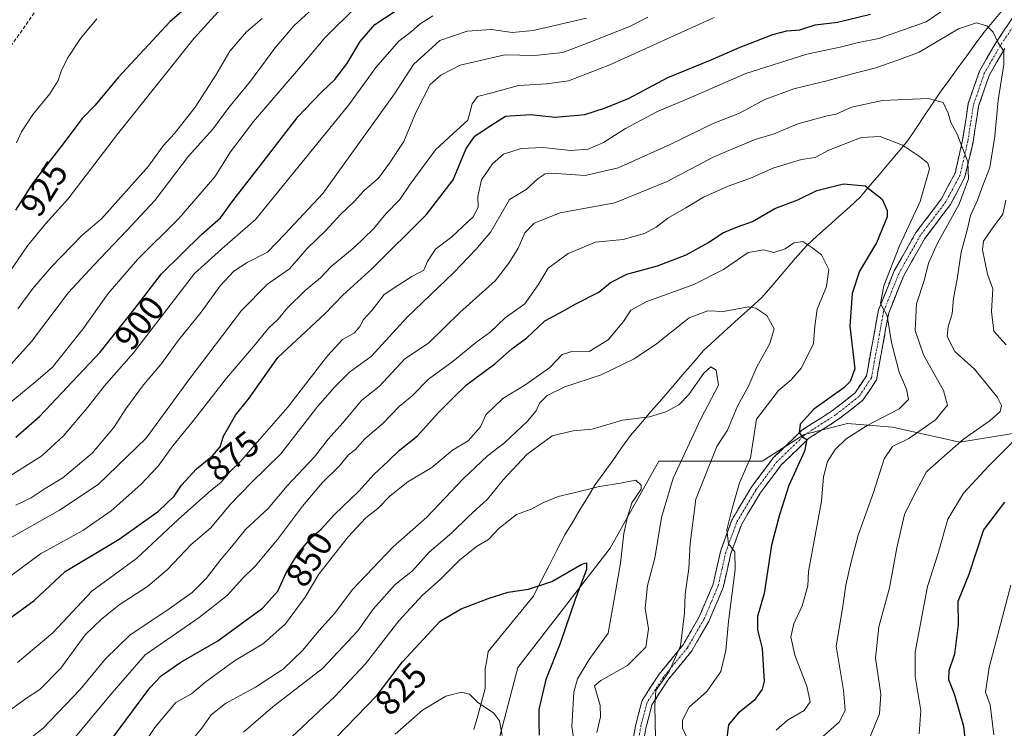
# Model space of a CAD drawing. Units: metres. Extents: x 665217 to 668680, y 4739666 to 4742062.
# Drawn here: x 668213 to 668493, y 4741728 to 4741929 of the extents above; entities that cross this region are included whole.
import ezdxf
from ezdxf.enums import TextEntityAlignment as Align

# ---------------------------------------------------------------- set-up
doc = ezdxf.new("R2010")
doc.units = ezdxf.units.M
doc.header["$MEASUREMENT"] = 0
doc.linetypes.add('TRAZO_Y_PUNTO', pattern=[1, 0.5, -0.25, 0, -0.25])
doc.linetypes.add('TRAZOSX2', pattern=[1.5, 1, -0.5])
for name, color, linetype, lineweight in [('Arbolado forestal CxS', 92, 'Continuous', 0), ('Camino', 19, 'TRAZOSX2', 0), ('Camino Cxs', 19, 'Continuous', 0), ('Camino eje', 19, 'TRAZO_Y_PUNTO', 0), ('Corriente natural lineal', 142, 'Continuous', 13), ('Curva de nivel maestra', 36, 'Continuous', 30), ('Curva de nivel normal', 36, 'Continuous', 0), ('Rótulo de curva de nivel directora', 19, 'Continuous', 0), ('Senda', 19, 'TRAZOSX2', 0)]:
    doc.layers.add(name, color=color, linetype=linetype, lineweight=lineweight)
doc.styles.add('Arial', font='txt', dxfattribs={"height": 0.2})

# ---------------------------------------------------------------- blocks, each defined once
blk = doc.blocks.new('*U153')
at = {"layer": 'Arbolado forestal CxS', "color": 92, "linetype": 'Continuous', "lineweight": 0}
blk.add_polyline3d([(668345.3191, 4741709.7003, 820.6422), (668354.5585, 4741745.1355, 822.6714), (668380.7365, 4741779.0305, 829.6334), (668394.5947, 4741803.6809, 833.9221), (668423.8525, 4741803.6803, 847.9096), (668435.8073, 4741811.2971, 851.0912), (668448.0943, 4741814.3697, 855.2609), (668448.1063, 4741814.3687, 855.2656), (668460.8393, 4741813.3065, 859.5396), (668479.9571, 4741809.0563, 867.2345), (668499.0749, 4741812.2429, 872.6446)], dxfattribs=at)
blk = doc.blocks.new('*U171')
at = {"layer": 'Curva de nivel normal', "color": 36, "linetype": 'Continuous', "lineweight": 0}
for points in [[(668212.73, 4741746.54, 870), (668222.7, 4741754.94, 870), (668233.83, 4741766.78, 870), (668246.42, 4741776.04, 870), (668258.31, 4741787.11, 870), (668266.83, 4741794.85, 870), (668270.43, 4741797.75, 870), (668272.87, 4741800.57, 870), (668276.06, 4741803.67, 870), (668279.37, 4741807.58, 870), (668289.31, 4741818.97, 870), (668300.6, 4741833.56, 870), (668304.89, 4741838.25, 870), (668308.19, 4741839.99, 870), (668309.82, 4741841.92, 870), (668310.79, 4741843.92, 870), (668313.26, 4741846.54, 870), (668316.65, 4741850.98, 870), (668320.55, 4741853.59, 870), (668324.55, 4741856.07, 870), (668327.91, 4741857.9, 870), (668328.99, 4741860.34, 870), (668331.23, 4741863.9, 870), (668335.88, 4741867.4, 870), (668338.88, 4741870.19, 870), (668342.06, 4741873.12, 870), (668343.34, 4741875.89, 870), (668343.27, 4741878.8, 870), (668344.33, 4741883.5, 870), (668347.41, 4741888.09, 870), (668350.55, 4741890.86, 870), (668355.52, 4741892.4, 870), (668361.77, 4741892.76, 870), (668369.52, 4741891.9, 870), (668374.5, 4741892.24, 870), (668378.86, 4741894.11, 870), (668385.14, 4741898.12, 870), (668394.2, 4741902.9, 870), (668403.88, 4741906.96, 870), (668419.22, 4741913.7, 870), (668436.55, 4741919.22, 870), (668446.04, 4741921.23, 870), (668451.19, 4741922.56, 870), (668456.93, 4741923.61, 870), (668470.43, 4741928.38, 870), (668479.8, 4741934.92, 870)], [(668492.96, 4741877.82, 870), (668492.18, 4741873.78, 870), (668488.93, 4741869.47, 870), (668486.67, 4741866.14, 870), (668486.35, 4741863.7, 870), (668487.07, 4741860.51, 870), (668487.77, 4741856.8, 870), (668489.28, 4741852.62, 870), (668488.96, 4741846.21, 870), (668489.59, 4741840.6, 870), (668493.11, 4741836.68, 870)], [(668497.06, 4741811.24, 870), (668488.07, 4741802.33, 870), (668480.96, 4741794.6, 870), (668476.51, 4741787.25, 870), (668473.76, 4741777.58, 870), (668470.75, 4741768.16, 870), (668467.3, 4741749.48, 870), (668467.31, 4741742.64, 870), (668468.89, 4741732.93, 870), (668468.43, 4741726.33, 870)]]:
    blk.add_polyline3d(points, dxfattribs=at)
blk = doc.blocks.new('*U179')
at = {"layer": 'Curva de nivel normal', "color": 36, "linetype": 'Continuous', "lineweight": 0}
blk.add_polyline3d([(668402.34, 4741725.62, 845), (668401.25, 4741727.9, 845), (668401.3, 4741730.24, 845), (668403.18, 4741733.93, 845), (668408.2, 4741738.35, 845), (668412.18, 4741744.02, 845), (668413.61, 4741749.93, 845), (668414.3, 4741758.24, 845), (668416.27, 4741772.93, 845), (668416.18, 4741778, 845), (668414.37, 4741780.27, 845), (668413.86, 4741784.24, 845), (668415.38, 4741790.24, 845), (668417.5, 4741797.58, 845), (668420.53, 4741804.61, 845), (668422.28, 4741815.64, 845), (668428.56, 4741823.8, 845), (668432.22, 4741826.9, 845), (668435.02, 4741830.21, 845), (668438.46, 4741837.12, 845), (668438.81, 4741841.98, 845), (668439.47, 4741846.81, 845), (668442.14, 4741853.31, 845), (668442.77, 4741858.08, 845), (668440.68, 4741862.23, 845), (668438.3, 4741864.16, 845), (668435.4, 4741866.05, 845), (668432.88, 4741865.68, 845), (668430.36, 4741863.92, 845), (668427.24, 4741862.92, 845), (668424.32, 4741863.72, 845), (668419.89, 4741862.96, 845), (668412.88, 4741858.06, 845), (668404.55, 4741853.83, 845), (668391.22, 4741849.02, 845), (668386.65, 4741846.6, 845), (668384.6, 4741843.38, 845), (668380.22, 4741838.16, 845), (668374.8, 4741834.83, 845), (668370.22, 4741834.92, 845), (668367.18, 4741833.97, 845), (668363.65, 4741830.26, 845), (668356.82, 4741825.43, 845), (668350.3, 4741821.51, 845), (668345.51, 4741816.89, 845), (668343.96, 4741813.47, 845), (668340.52, 4741809.45, 845), (668336.02, 4741806.78, 845), (668330.22, 4741801.87, 845), (668323.39, 4741797.83, 845), (668318.41, 4741793.91, 845), (668314.88, 4741790.24, 845), (668311.47, 4741787.58, 845), (668306.45, 4741782.26, 845), (668298.17, 4741771.64, 845), (668294.31, 4741765.08, 845), (668288.71, 4741757.5, 845), (668282.43, 4741751.99, 845), (668274.26, 4741747, 845), (668265.87, 4741740.89, 845), (668262.06, 4741737.64, 845), (668257.61, 4741735.17, 845), (668251.61, 4741728.14, 845), (668243.18, 4741715.26, 845)], dxfattribs=at)
blk = doc.blocks.new('*U180')
at = {"layer": 'Curva de nivel normal', "color": 36, "linetype": 'Continuous', "lineweight": 0}
blk.add_polyline3d([(668376.97, 4741726.66, 835), (668378.08, 4741731.11, 835), (668377.94, 4741734.41, 835), (668376.31, 4741739.96, 835), (668378.1, 4741741.46, 835), (668385.74, 4741745.76, 835), (668390.86, 4741750.95, 835), (668391.61, 4741756.1, 835), (668390.68, 4741762, 835), (668391.36, 4741768.44, 835), (668393.45, 4741776.15, 835), (668395.37, 4741787.73, 835), (668398.66, 4741798.9, 835), (668406.52, 4741815.71, 835), (668411.52, 4741825.28, 835), (668410.87, 4741829.53, 835), (668409.37, 4741830.49, 835), (668407.31, 4741828.65, 835), (668403.12, 4741822.62, 835), (668400.22, 4741819.68, 835), (668396.55, 4741817.74, 835), (668391.89, 4741816.32, 835), (668384.27, 4741815.32, 835), (668375.65, 4741812.76, 835), (668370.24, 4741812.27, 835), (668364.31, 4741810.92, 835), (668357.13, 4741805.56, 835), (668350.46, 4741798.42, 835), (668346.02, 4741792.96, 835), (668340.64, 4741788.03, 835), (668335.87, 4741783.34, 835), (668329.44, 4741777.85, 835), (668324.7, 4741772.58, 835), (668319.83, 4741768.74, 835), (668313.53, 4741761.73, 835), (668309.21, 4741755.53, 835), (668299.21, 4741744.88, 835), (668285.12, 4741733.95, 835), (668276.79, 4741726.82, 835)], dxfattribs=at)
blk = doc.blocks.new('*U182')
at = {"layer": 'Curva de nivel normal', "color": 36, "linetype": 'Continuous', "lineweight": 0}
blk.add_polyline3d([(668212.42, 4741894.06, 930), (668213.85, 4741897.2, 930), (668217.03, 4741902.1, 930), (668221.88, 4741907.91, 930), (668224.28, 4741911.73, 930), (668225.1, 4741914.43, 930), (668226.92, 4741918.12, 930), (668230.53, 4741923.68, 930), (668235.2, 4741929.28, 930)], dxfattribs=at)
blk = doc.blocks.new('*U188')
at = {"layer": 'Curva de nivel normal', "color": 36, "linetype": 'Continuous', "lineweight": 0}
blk.add_polyline3d([(668298.4, 4741933.92, 910), (668291.16, 4741927.34, 910), (668285.69, 4741920.92, 910), (668278.75, 4741911.56, 910), (668272.59, 4741904.08, 910), (668268.1, 4741897.92, 910), (668261.24, 4741890.25, 910), (668251.64, 4741877.65, 910), (668243.7, 4741869.17, 910), (668234.32, 4741859.32, 910), (668227.17, 4741851.59, 910), (668216.72, 4741837.69, 910), (668209.09, 4741829.28, 910)], dxfattribs=at)
blk = doc.blocks.new('*U190')
at = {"layer": 'Curva de nivel normal', "color": 36, "linetype": 'Continuous', "lineweight": 0}
blk.add_polyline3d([(668454.35, 4741725.1, 865), (668457.17, 4741732.04, 865), (668457.49, 4741737.56, 865), (668456.02, 4741747.82, 865), (668456.94, 4741756.72, 865), (668459.96, 4741767.8, 865), (668462.04, 4741779.14, 865), (668464.26, 4741788.6, 865), (668466.82, 4741793.78, 865), (668470.5, 4741800.72, 865), (668474.85, 4741804.6, 865), (668481, 4741809.92, 865), (668488.54, 4741815.24, 865), (668491.39, 4741817.81, 865), (668491.71, 4741819.51, 865), (668490.65, 4741821.81, 865), (668488.37, 4741824.59, 865), (668484.14, 4741829.82, 865), (668478.5, 4741834.86, 865), (668476.33, 4741839.04, 865), (668476.59, 4741841.96, 865), (668477.72, 4741845.54, 865), (668478.12, 4741849.96, 865), (668479.2, 4741855.35, 865), (668480.36, 4741863.06, 865), (668482.04, 4741869.3, 865), (668482.97, 4741873.46, 865), (668484.96, 4741877.81, 865), (668486.5, 4741881.95, 865), (668488.41, 4741887.05, 865), (668489.82, 4741895.94, 865), (668490.83, 4741906.2, 865), (668492.45, 4741916.27, 865), (668492.41, 4741920.06, 865), (668490.83, 4741922.38, 865), (668489.39, 4741925.5, 865), (668487.6, 4741927.22, 865), (668484.62, 4741928.07, 865), (668479.6, 4741926.37, 865), (668468.4, 4741919.79, 865), (668462.03, 4741917.45, 865), (668455.83, 4741915.2, 865), (668450.18, 4741913.81, 865), (668442.25, 4741911.63, 865), (668432.88, 4741909.4, 865), (668424.67, 4741906.39, 865), (668417.44, 4741902.46, 865), (668409.96, 4741899.52, 865), (668397.76, 4741893.58, 865), (668383.08, 4741886.96, 865), (668373.68, 4741884.81, 865), (668364.18, 4741885.41, 865), (668362.34, 4741885.28, 865), (668360.38, 4741883.97, 865), (668356.97, 4741880.82, 865), (668352.23, 4741877.92, 865), (668346.98, 4741868.75, 865), (668342.72, 4741863.76, 865), (668336.46, 4741857.26, 865), (668323.1, 4741844.43, 865), (668313.1, 4741833.51, 865), (668306.88, 4741828.94, 865), (668302.7, 4741824.82, 865), (668297.86, 4741819.33, 865), (668287.37, 4741805.81, 865), (668278.97, 4741797.57, 865), (668273.07, 4741791.49, 865), (668267.5, 4741784.79, 865), (668262, 4741780.1, 865), (668255.21, 4741772.97, 865), (668249.54, 4741768.1, 865), (668241.54, 4741762.89, 865), (668236.54, 4741758.89, 865), (668231.89, 4741754.42, 865), (668224.95, 4741744.97, 865), (668219.06, 4741738.93, 865), (668215, 4741736.29, 865), (668209.04, 4741731.91, 865)], dxfattribs=at)
blk = doc.blocks.new('*U194')
at = {"layer": 'Curva de nivel normal', "color": 36, "linetype": 'Continuous', "lineweight": 0}
blk.add_polyline3d([(668228.16, 4741724.26, 855), (668239.53, 4741737.92, 855), (668248.87, 4741748.7, 855), (668264.21, 4741759.34, 855), (668272.21, 4741765.55, 855), (668276.52, 4741770.45, 855), (668280.13, 4741773.93, 855), (668286.41, 4741781.44, 855), (668293.51, 4741790.91, 855), (668299.24, 4741797.69, 855), (668303.98, 4741802.39, 855), (668306.54, 4741805.51, 855), (668308.55, 4741807.03, 855), (668311.24, 4741810.07, 855), (668316.33, 4741814.42, 855), (668320.96, 4741819.25, 855), (668324.65, 4741822.28, 855), (668329.22, 4741827.01, 855), (668336.3, 4741832.08, 855), (668342.57, 4741837.24, 855), (668346.72, 4741840.36, 855), (668350.98, 4741844.36, 855), (668356.54, 4741848.36, 855), (668360.35, 4741853.7, 855), (668363.23, 4741858.5, 855), (668368.88, 4741862.63, 855), (668376.58, 4741865.81, 855), (668384.45, 4741866.59, 855), (668390.51, 4741868.34, 855), (668393.8, 4741870.14, 855), (668397.09, 4741872.68, 855), (668402.22, 4741875.6, 855), (668407.22, 4741878.62, 855), (668414.22, 4741881.74, 855), (668420.55, 4741884.02, 855), (668427.17, 4741886.94, 855), (668435.02, 4741889.33, 855), (668438.9, 4741889.93, 855), (668442.8, 4741891.97, 855), (668451.98, 4741895.55, 855), (668457.36, 4741895.8, 855), (668463.72, 4741893.42, 855), (668468.5, 4741890.2, 855), (668470.88, 4741888.23, 855), (668471.36, 4741886.62, 855), (668468.66, 4741877.4, 855), (668462.85, 4741864.81, 855), (668458.36, 4741853.44, 855), (668457.48, 4741848.47, 855), (668459.32, 4741844.92, 855), (668460.57, 4741837.42, 855), (668462.69, 4741828.96, 855), (668464.82, 4741824.12, 855), (668465.42, 4741821.22, 855), (668462.74, 4741818.53, 855), (668453.68, 4741813.81, 855), (668447.72, 4741810.05, 855), (668444.62, 4741807.05, 855), (668442.44, 4741803.59, 855), (668441.28, 4741799.3, 855), (668440.75, 4741792.36, 855), (668437.02, 4741772.38, 855), (668436.81, 4741768.37, 855), (668435.21, 4741762.66, 855), (668432.86, 4741757.56, 855), (668432.03, 4741753.82, 855), (668433.17, 4741748.66, 855), (668436.51, 4741739.87, 855), (668437.52, 4741735.39, 855), (668435.76, 4741732.9, 855), (668431.1, 4741730.22, 855), (668427.84, 4741727.39, 855)], dxfattribs=at)
blk = doc.blocks.new('*U200')
at = {"layer": 'Curva de nivel normal', "color": 36, "linetype": 'Continuous', "lineweight": 0}
blk.add_polyline3d([(668319.76, 4741726.26, 820), (668327.56, 4741733.08, 820), (668334.22, 4741736.99, 820), (668338.63, 4741738.18, 820), (668340.87, 4741737.57, 820), (668343.27, 4741735.17, 820), (668347.68, 4741732.27, 820), (668349.36, 4741730.05, 820), (668350.17, 4741725.86, 820)], dxfattribs=at)
blk = doc.blocks.new('*U206')
at = {"layer": 'Curva de nivel normal', "color": 36, "linetype": 'Continuous', "lineweight": 0}
blk.add_polyline3d([(668211.14, 4741782.12, 885), (668224.59, 4741789.78, 885), (668235.59, 4741797.06, 885), (668249.22, 4741810.2, 885), (668261.57, 4741827.21, 885), (668276.25, 4741846.45, 885), (668283.58, 4741853.89, 885), (668289.83, 4741858.31, 885), (668294.84, 4741864.02, 885), (668300.14, 4741869.12, 885), (668304.27, 4741873.72, 885), (668308.14, 4741877.41, 885), (668311.04, 4741880.56, 885), (668315.09, 4741884.01, 885), (668318.22, 4741888.25, 885), (668322.28, 4741894.4, 885), (668325.74, 4741902.85, 885), (668329.7, 4741910.58, 885), (668332.72, 4741913.29, 885), (668338.24, 4741916.1, 885), (668350.89, 4741919.04, 885), (668359.46, 4741918.84, 885), (668367.32, 4741919.66, 885), (668374.51, 4741922.42, 885), (668386.04, 4741926.93, 885), (668391.46, 4741929.73, 885)], dxfattribs=at)
blk = doc.blocks.new('*U207')
at = {"layer": 'Curva de nivel normal', "color": 36, "linetype": 'Continuous', "lineweight": 0}
blk.add_polyline3d([(668210.33, 4741820.09, 905), (668217.88, 4741826.3, 905), (668222.59, 4741830.37, 905), (668231.25, 4741841.2, 905), (668238.38, 4741851.29, 905), (668246.78, 4741860.93, 905), (668258.41, 4741872.59, 905), (668268.65, 4741884.36, 905), (668273.11, 4741891.53, 905), (668279.62, 4741900.14, 905), (668292.37, 4741914.97, 905), (668299.87, 4741923.88, 905), (668308.88, 4741932.72, 905)], dxfattribs=at)
blk = doc.blocks.new('*U215')
at = {"layer": 'Curva de nivel normal', "color": 36, "linetype": 'Continuous', "lineweight": 0}
blk.add_polyline3d([(668209.54, 4741798.89, 895), (668219.63, 4741805.2, 895), (668225.73, 4741810.85, 895), (668232.63, 4741819, 895), (668237.37, 4741825.06, 895), (668245.64, 4741834.49, 895), (668262.89, 4741856.95, 895), (668271.48, 4741864.7, 895), (668280.16, 4741872.28, 895), (668306.64, 4741904.84, 895), (668314.36, 4741915.47, 895), (668320.8, 4741922.89, 895), (668324.4, 4741925.62, 895), (668326.94, 4741927.84, 895), (668330.5, 4741930.08, 895)], dxfattribs=at)
blk = doc.blocks.new('*U216')
at = {"layer": 'Curva de nivel normal', "color": 36, "linetype": 'Continuous', "lineweight": 0}
blk.add_polyline3d([(668212.84, 4741846.97, 915), (668217.1, 4741852.68, 915), (668222.21, 4741858.78, 915), (668230.95, 4741867.76, 915), (668236.56, 4741872.52, 915), (668249.83, 4741887.41, 915), (668254.05, 4741893.16, 915), (668257.27, 4741896.65, 915), (668263.12, 4741904.19, 915), (668268.94, 4741913.28, 915), (668272.88, 4741920.02, 915), (668277.6, 4741925.54, 915), (668282.06, 4741929.3, 915)], dxfattribs=at)
blk = doc.blocks.new('*U226')
at = {"layer": 'Curva de nivel normal', "color": 36, "linetype": 'Continuous', "lineweight": 0}
blk.add_polyline3d([(668393.64, 4741725.15, 840), (668393.42, 4741734.35, 840), (668393.76, 4741738.58, 840), (668397.51, 4741744.01, 840), (668400.73, 4741751.3, 840), (668401.86, 4741760.52, 840), (668402.02, 4741765.97, 840), (668403.13, 4741773.2, 840), (668403.44, 4741780.31, 840), (668405.07, 4741792.88, 840), (668411.05, 4741807.91, 840), (668414.07, 4741812.53, 840), (668416.85, 4741819.31, 840), (668420.09, 4741825.16, 840), (668422.38, 4741830.48, 840), (668426.04, 4741837.13, 840), (668427.27, 4741841.29, 840), (668425.24, 4741845.06, 840), (668422.11, 4741847.13, 840), (668420, 4741847.5, 840), (668412.88, 4741846.16, 840), (668408.46, 4741846.34, 840), (668403.22, 4741844.39, 840), (668393.88, 4741837.05, 840), (668387.55, 4741832.78, 840), (668378.22, 4741828.22, 840), (668367.88, 4741824.78, 840), (668362.88, 4741822.38, 840), (668360.78, 4741820.14, 840), (668359.81, 4741817.98, 840), (668357.35, 4741815.06, 840), (668350.82, 4741808.93, 840), (668346.01, 4741805.19, 840), (668339.12, 4741798.72, 840), (668328.78, 4741787.8, 840), (668319.21, 4741779.43, 840), (668307.72, 4741767.24, 840), (668302.74, 4741760.58, 840), (668298.15, 4741755.58, 840), (668293.64, 4741750.03, 840), (668288.08, 4741744.66, 840), (668280.21, 4741739.55, 840), (668271.71, 4741734.92, 840), (668267.65, 4741731.68, 840), (668264.95, 4741727.91, 840), (668260.26, 4741722.24, 840)], dxfattribs=at)
blk = doc.blocks.new('*U227')
at = {"layer": 'Curva de nivel normal', "color": 36, "linetype": 'Continuous', "lineweight": 0}
blk.add_polyline3d([(668212.8, 4741722.24, 860), (668219.96, 4741727.91, 860), (668230.52, 4741738.91, 860), (668237.64, 4741747.58, 860), (668244.6, 4741754.35, 860), (668255.75, 4741761.78, 860), (668262.24, 4741766.39, 860), (668266.22, 4741770.4, 860), (668270.38, 4741775.83, 860), (668273.88, 4741779.97, 860), (668277.39, 4741784.33, 860), (668283.77, 4741790.26, 860), (668289.15, 4741796.66, 860), (668296.92, 4741804.91, 860), (668300.76, 4741809.91, 860), (668304.96, 4741814.61, 860), (668310.34, 4741821.04, 860), (668315.25, 4741824.89, 860), (668322.55, 4741832.77, 860), (668329.25, 4741837.19, 860), (668338.11, 4741845.92, 860), (668348.13, 4741854.92, 860), (668352.04, 4741859.92, 860), (668354.65, 4741864.11, 860), (668356.6, 4741868.53, 860), (668359.22, 4741871.23, 860), (668366.6, 4741874.16, 860), (668382.06, 4741876.99, 860), (668396.93, 4741883.1, 860), (668410.22, 4741890.08, 860), (668415.55, 4741892.37, 860), (668421.9, 4741894.97, 860), (668427.3, 4741896.6, 860), (668434.04, 4741899.41, 860), (668442.33, 4741901.67, 860), (668444.88, 4741902.17, 860), (668449.22, 4741904.14, 860), (668458.04, 4741906.05, 860), (668470.97, 4741906.62, 860), (668475.23, 4741905.46, 860), (668476.62, 4741902.47, 860), (668477.38, 4741899.77, 860), (668479.14, 4741896.5, 860), (668482.25, 4741888.64, 860), (668482.39, 4741883.86, 860), (668479.78, 4741876.62, 860), (668473.63, 4741865.59, 860), (668471.09, 4741859.9, 860), (668469.94, 4741855.25, 860), (668467.61, 4741848.31, 860), (668467.24, 4741840.83, 860), (668469.62, 4741833.88, 860), (668475.31, 4741823.8, 860), (668476.47, 4741819.58, 860), (668473.08, 4741815.46, 860), (668465.5, 4741810.13, 860), (668460.88, 4741807.83, 860), (668458.44, 4741804.4, 860), (668455.43, 4741794.77, 860), (668451.07, 4741782.69, 860), (668448.95, 4741774.34, 860), (668447.57, 4741768.52, 860), (668446.68, 4741761.86, 860), (668444.9, 4741751.2, 860), (668446.92, 4741738.76, 860), (668447.4, 4741733.08, 860), (668445.82, 4741729.7, 860), (668441.09, 4741725.56, 860)], dxfattribs=at)
blk = doc.blocks.new('*U229')
at = {"layer": 'Curva de nivel normal', "color": 36, "linetype": 'Continuous', "lineweight": 0}
blk.add_polyline3d([(668287.48, 4741722.63, 830), (668302.74, 4741736.93, 830), (668311.4, 4741746.18, 830), (668320.83, 4741758.38, 830), (668327.43, 4741765.57, 830), (668332.66, 4741770.2, 830), (668338.05, 4741775.57, 830), (668342.89, 4741779.46, 830), (668346.32, 4741781.49, 830), (668349.22, 4741784.55, 830), (668354.22, 4741788.56, 830), (668358.34, 4741790.05, 830), (668361.72, 4741791.91, 830), (668366.05, 4741793.72, 830), (668370.06, 4741794.61, 830), (668377.8, 4741796.48, 830), (668383.69, 4741797.42, 830), (668388.1, 4741798.28, 830), (668389.61, 4741796.93, 830), (668389.57, 4741795.79, 830), (668386.96, 4741791.91, 830), (668385.7, 4741787.91, 830), (668384.64, 4741783.17, 830), (668383.69, 4741774.73, 830), (668381.7, 4741763.39, 830), (668380.25, 4741754.87, 830), (668374.87, 4741747.45, 830), (668371.5, 4741741.92, 830), (668370.43, 4741738.17, 830), (668369.95, 4741728.44, 830), (668370.59, 4741723.91, 830)], dxfattribs=at)
blk = doc.blocks.new('*U231')
at = {"layer": 'Curva de nivel normal', "color": 36, "linetype": 'Continuous', "lineweight": 0}
for points in [[(668208.24, 4741769.25, 880), (668219.21, 4741777.44, 880), (668231.21, 4741784.05, 880), (668239.24, 4741789.62, 880), (668247.68, 4741797.07, 880), (668252.58, 4741802.3, 880), (668256.74, 4741808.06, 880), (668262.6, 4741815.28, 880), (668271.98, 4741827.24, 880), (668280.19, 4741836.92, 880), (668283.98, 4741841.59, 880), (668286.6, 4741844.05, 880), (668289.24, 4741847.2, 880), (668294.31, 4741852.11, 880), (668298.61, 4741855.75, 880), (668301.64, 4741858.94, 880), (668308.15, 4741864.38, 880), (668313.69, 4741869.68, 880), (668317.18, 4741873.92, 880), (668321.13, 4741877.92, 880), (668324.02, 4741882.28, 880), (668331.22, 4741892.05, 880), (668336.32, 4741896.82, 880), (668340.46, 4741900.48, 880), (668341.64, 4741905.15, 880), (668343.14, 4741907.16, 880), (668347.62, 4741908.29, 880), (668354.77, 4741910.27, 880), (668362.69, 4741910.78, 880), (668369, 4741911.65, 880), (668380.72, 4741916.16, 880), (668410.23, 4741929.6, 880)], [(668494.41, 4741768.48, 880), (668488.22, 4741745.11, 880), (668487.18, 4741738.15, 880), (668488.58, 4741734.51, 880), (668489.54, 4741726.07, 880)]]:
    blk.add_polyline3d(points, dxfattribs=at)
blk = doc.blocks.new('*U237')
at = {"layer": 'Curva de nivel normal', "color": 36, "linetype": 'Continuous', "lineweight": 0}
blk.add_polyline3d([(668271.59, 4741933.4, 920), (668262.77, 4741923.76, 920), (668241.07, 4741896.48, 920), (668227, 4741878.06, 920), (668220.68, 4741871.07, 920), (668215.55, 4741864.79, 920), (668209.02, 4741855.24, 920)], dxfattribs=at)
blk = doc.blocks.new('*U238')
at = {"layer": 'Curva de nivel normal', "color": 36, "linetype": 'Continuous', "lineweight": 0}
blk.add_polyline3d([(668212.21, 4741791.17, 890), (668216.54, 4741793.28, 890), (668220.54, 4741795.9, 890), (668225.54, 4741799.02, 890), (668233.88, 4741805.93, 890), (668240, 4741813.24, 890), (668243.42, 4741818.58, 890), (668248.47, 4741825.38, 890), (668253.33, 4741831.1, 890), (668258.38, 4741838.05, 890), (668264.77, 4741845.98, 890), (668270.22, 4741853.47, 890), (668274.03, 4741857.64, 890), (668277.82, 4741860.1, 890), (668283.63, 4741863.06, 890), (668288.5, 4741868.1, 890), (668299.29, 4741879.67, 890), (668319.62, 4741907.92, 890), (668324.98, 4741916.3, 890), (668332.44, 4741923.11, 890), (668340.24, 4741925.73, 890), (668347.12, 4741926.18, 890), (668353.02, 4741925.39, 890), (668358.98, 4741925.95, 890), (668374.11, 4741929.39, 890)], dxfattribs=at)
blk = doc.blocks.new('*U242')
at = {"layer": 'Curva de nivel maestra', "color": 36, "linetype": 'Continuous', "lineweight": 30}
blk.add_polyline3d([(668238.84, 4741723.91, 850), (668250.25, 4741739.38, 850), (668253.42, 4741742.76, 850), (668259, 4741746.7, 850), (668269.54, 4741752.68, 850), (668282.21, 4741761.94, 850), (668286.55, 4741766.79, 850), (668288.9, 4741771.98, 850), (668292.43, 4741777.71, 850), (668296.21, 4741782.12, 850), (668298.84, 4741784.38, 850), (668302.58, 4741788.57, 850), (668309.52, 4741795.21, 850), (668313.72, 4741799.9, 850), (668317.82, 4741803.73, 850), (668321.03, 4741806.87, 850), (668326.02, 4741810.79, 850), (668332.12, 4741817.47, 850), (668336.38, 4741821.74, 850), (668340.04, 4741825.34, 850), (668348.07, 4741831.35, 850), (668352.9, 4741835.58, 850), (668357.12, 4741838.66, 850), (668362.26, 4741843.5, 850), (668366.55, 4741845.82, 850), (668371.22, 4741848.43, 850), (668377.55, 4741851.67, 850), (668380.88, 4741854.41, 850), (668385.55, 4741856.77, 850), (668394.22, 4741859.13, 850), (668402.33, 4741862.3, 850), (668408.67, 4741865.76, 850), (668412.74, 4741868.47, 850), (668416.88, 4741870.22, 850), (668421.1, 4741871.76, 850), (668427.43, 4741875.39, 850), (668434.02, 4741877.84, 850), (668439.38, 4741880.55, 850), (668446.95, 4741882.45, 850), (668453.12, 4741881.84, 850), (668457.92, 4741878.03, 850), (668459.34, 4741874.87, 850), (668459.32, 4741873, 850), (668456.3, 4741865.68, 850), (668451.47, 4741857.59, 850), (668449.4, 4741851.25, 850), (668448.71, 4741842.04, 850), (668450.2, 4741829.91, 850), (668448.81, 4741826.32, 850), (668447.01, 4741824.52, 850), (668438.5, 4741818.42, 850), (668434.65, 4741814.18, 850), (668434.35, 4741811.78, 850), (668435.28, 4741810.64, 850), (668436.54, 4741809.9, 850), (668435.88, 4741806.57, 850), (668431.46, 4741796.82, 850), (668428.8, 4741788.49, 850), (668426.5, 4741779.86, 850), (668424.46, 4741766.14, 850), (668422.54, 4741759.6, 850), (668422.57, 4741755.83, 850), (668423.93, 4741750.58, 850), (668424.44, 4741741.24, 850), (668423.9, 4741738.97, 850), (668421.7, 4741735.91, 850), (668417.05, 4741732.16, 850), (668414.32, 4741728.86, 850), (668413.74, 4741724.47, 850)], dxfattribs=at)
blk = doc.blocks.new('*U247')
at = {"layer": 'Curva de nivel maestra', "color": 36, "linetype": 'Continuous', "lineweight": 30}
blk.add_polyline3d([(668266.55, 4741937.66, 925), (668255.87, 4741928.36, 925), (668241.21, 4741912.54, 925), (668234.69, 4741904.7, 925), (668231.07, 4741900.95, 925), (668225.3, 4741893.25, 925), (668217.15, 4741882.75, 925), (668212.13, 4741874.9, 925)], dxfattribs=at)
blk = doc.blocks.new('*U252')
at = {"layer": 'Curva de nivel maestra', "color": 36, "linetype": 'Continuous', "lineweight": 30}
for points in [[(668210.44, 4741759.02, 875), (668217.45, 4741764.14, 875), (668226.23, 4741772.38, 875), (668241.5, 4741781.58, 875), (668252.7, 4741789.52, 875), (668257.16, 4741793.78, 875), (668259.18, 4741796.91, 875), (668263.49, 4741801.57, 875), (668268.03, 4741805.2, 875), (668270.18, 4741807.75, 875), (668271.11, 4741810.78, 875), (668274.5, 4741816.8, 875), (668278.38, 4741821.63, 875), (668286.54, 4741833.16, 875), (668299.82, 4741845.5, 875), (668305, 4741850.81, 875), (668313.33, 4741858.39, 875), (668328.7, 4741873.73, 875), (668336.27, 4741883.5, 875), (668339.97, 4741892.4, 875), (668342.38, 4741895.92, 875), (668345.88, 4741898.32, 875), (668351.07, 4741901.58, 875), (668358.22, 4741902.07, 875), (668365.22, 4741901.36, 875), (668373.61, 4741902.12, 875), (668379.16, 4741903.93, 875), (668386.17, 4741906.75, 875), (668397.09, 4741912.59, 875), (668409.46, 4741917.6, 875), (668417.61, 4741921.22, 875), (668426.88, 4741924.77, 875), (668430.88, 4741925.8, 875), (668434.57, 4741926.12, 875), (668438.92, 4741927.58, 875), (668445.21, 4741928.25, 875), (668454.6, 4741930.6, 875)], [(668492.6, 4741792.04, 875), (668486.64, 4741784.19, 875), (668482.49, 4741771.58, 875), (668479.39, 4741763.91, 875), (668479.51, 4741757.24, 875), (668478.39, 4741748.91, 875), (668476.85, 4741744.23, 875), (668476.74, 4741741.77, 875), (668478.31, 4741737.67, 875), (668481.01, 4741728.52, 875), (668481.47, 4741724.06, 875)]]:
    blk.add_polyline3d(points, dxfattribs=at)
blk = doc.blocks.new('*U255')
at = {"layer": 'Curva de nivel maestra', "color": 36, "linetype": 'Continuous', "lineweight": 30}
blk.add_polyline3d([(668212.25, 4741810.52, 900), (668219.04, 4741816.46, 900), (668226.83, 4741824.75, 900), (668236.19, 4741834.64, 900), (668245.69, 4741846.64, 900), (668253.51, 4741856.85, 900), (668264.86, 4741868.03, 900), (668270.23, 4741872.74, 900), (668273.79, 4741877.59, 900), (668282.42, 4741888.64, 900), (668292.33, 4741901.55, 900), (668296.42, 4741905.84, 900), (668298.94, 4741908.44, 900), (668302.73, 4741911.98, 900), (668306.11, 4741916.48, 900), (668309.92, 4741922.83, 900), (668314.05, 4741927.64, 900), (668320.12, 4741931.56, 900)], dxfattribs=at)
blk = doc.blocks.new('*U258')
at = {"layer": 'Curva de nivel maestra', "color": 36, "linetype": 'Continuous', "lineweight": 30}
blk.add_polyline3d([(668302.88, 4741725.08, 825), (668314.72, 4741737.25, 825), (668321.88, 4741746.76, 825), (668332.55, 4741758.32, 825), (668338.53, 4741761.75, 825), (668346.2, 4741764.72, 825), (668351.85, 4741766.54, 825), (668357.66, 4741767.36, 825), (668364.22, 4741769.58, 825), (668372.76, 4741774.44, 825), (668374.08, 4741774.82, 825), (668374.06, 4741772.93, 825), (668370.92, 4741764.75, 825), (668366.56, 4741751.94, 825), (668362.51, 4741741.75, 825), (668360.53, 4741733.24, 825), (668360.55, 4741729.56, 825), (668360.66, 4741725.99, 825)], dxfattribs=at)

msp = doc.modelspace()

# ---------------------------------------------------------------- linework, layer by layer
at = {"layer": 'Arbolado forestal CxS', "color": 92, "linetype": 'Continuous', "lineweight": 0}
msp.add_polyline3d([(668499.07, 4741812.24, 872.64), (668479.96, 4741809.06, 867.23), (668460.84, 4741813.31, 859.54), (668448.11, 4741814.37, 855.27), (668448.09, 4741814.37, 855.26), (668435.81, 4741811.3, 851.09), (668423.85, 4741803.68, 847.91), (668394.59, 4741803.68, 833.92), (668380.74, 4741779.03, 829.63), (668354.56, 4741745.14, 822.67), (668345.32, 4741709.7, 820.64)], dxfattribs=at)
msp.add_polyline3d([(668499.07, 4741812.24, 872.64), (668479.96, 4741809.06, 867.23), (668460.84, 4741813.31, 859.54), (668448.11, 4741814.37, 855.27), (668448.09, 4741814.37, 855.26), (668435.81, 4741811.3, 851.09), (668423.85, 4741803.68, 847.91), (668394.59, 4741803.68, 833.92), (668380.74, 4741779.03, 829.63), (668354.56, 4741745.14, 822.67), (668345.32, 4741709.7, 820.64)], dxfattribs=at)
msp.add_polyline3d([(668499.07, 4741812.24, 872.64), (668479.96, 4741809.06, 867.23), (668460.84, 4741813.31, 859.54), (668448.11, 4741814.37, 855.27), (668448.09, 4741814.37, 855.26), (668435.81, 4741811.3, 851.09), (668423.85, 4741803.68, 847.91), (668394.59, 4741803.68, 833.92), (668380.74, 4741779.03, 829.63), (668354.56, 4741745.14, 822.67), (668345.32, 4741709.7, 820.64)], dxfattribs=at)
at = {"layer": 'Camino', "color": 19, "linetype": 'TRAZOSX2', "lineweight": 0}
for points in [[(668494.96, 4741929.63), (668490.13, 4741922.39), (668485.51, 4741914.42), (668482.35, 4741905.2), (668480.74, 4741894.82), (668478.57, 4741885.42), (668474.76, 4741878.19), (668467.5, 4741868.59), (668461.35, 4741857.7), (668456.88, 4741846.63), (668453.45, 4741827.92), (668450.23, 4741823.08), (668443.81, 4741818.04), (668435.26, 4741812.55), (668427.02, 4741804.61), (668420.81, 4741796.27), (668415.28, 4741786.96), (668412.14, 4741778.33), (668409.97, 4741768.76), (668406.05, 4741759.55), (668401.44, 4741751.57), (668394.66, 4741743.27), (668389.84, 4741735.78), (668388.05, 4741728.99), (668386.42, 4741719.73)], [(668389.33, 4741718.95), (668390.98, 4741728.33), (668392.62, 4741734.55), (668397.09, 4741741.51), (668403.92, 4741749.86), (668408.74, 4741758.21), (668412.83, 4741767.83), (668415.02, 4741777.47), (668418, 4741785.67), (668423.31, 4741794.61), (668429.29, 4741802.63), (668437.14, 4741810.19), (668445.56, 4741815.6), (668452.47, 4741821.02), (668456.28, 4741826.76), (668459.77, 4741845.78), (668464.05, 4741856.39), (668470.01, 4741866.94), (668477.3, 4741876.58), (668481.4, 4741884.36), (668483.68, 4741894.23), (668485.27, 4741904.46), (668488.25, 4741913.16), (668492.68, 4741920.81)]]:
    msp.add_lwpolyline(points, dxfattribs=at)
at = {"layer": 'Camino Cxs', "color": 19, "linetype": 'Continuous', "lineweight": 0}
for points in [[(668387.24, 4741724.36, 838.19), (668388.05, 4741728.99, 838.73), (668388.95, 4741732.39, 839.09), (668389.84, 4741735.78, 839.11), (668392.25, 4741739.53, 839.22), (668394.66, 4741743.27, 838.84), (668396.92, 4741746.04, 838.72), (668399.18, 4741748.8, 839.26), (668401.44, 4741751.57, 840.26), (668403.75, 4741755.56, 840.89), (668406.05, 4741759.55, 841.94), (668407.36, 4741762.62, 842.21), (668408.66, 4741765.69, 842.42), (668409.97, 4741768.76, 842.92), (668411.06, 4741773.55, 843.63), (668412.14, 4741778.33, 844.42), (668413.71, 4741782.65, 844.66), (668415.28, 4741786.96, 845.16), (668417.12, 4741790.06, 845.69), (668418.97, 4741793.17, 845.95), (668420.81, 4741796.27, 846.03), (668422.88, 4741799.05, 846.26), (668424.95, 4741801.83, 846.88), (668427.02, 4741804.61, 847.67), (668429.77, 4741807.26, 848.54), (668432.51, 4741809.9, 849.22), (668435.26, 4741812.55, 849.8), (668438.11, 4741814.38, 850.31), (668440.96, 4741816.21, 850.53), (668443.81, 4741818.04, 850.79), (668447.02, 4741820.56, 850.69), (668450.23, 4741823.08, 850.99), (668451.84, 4741825.5, 851.1), (668453.45, 4741827.92, 851.23), (668454.31, 4741832.6, 851.95), (668455.17, 4741837.28, 852.91), (668456.02, 4741841.95, 853.92), (668456.88, 4741846.63, 854.63), (668458.37, 4741850.32, 854.7), (668459.86, 4741854.01, 854.85), (668461.35, 4741857.7, 855.49), (668463.4, 4741861.33, 855.53), (668465.45, 4741864.96, 855.99), (668467.5, 4741868.59, 856.39), (668469.92, 4741871.79, 856.78), (668472.34, 4741874.99, 857.45), (668474.76, 4741878.19, 857.7), (668476.67, 4741881.81, 858.47), (668478.57, 4741885.42, 858.78), (668479.66, 4741890.12, 859.12), (668480.74, 4741894.82, 859.88), (668481.28, 4741898.28, 860.6), (668481.81, 4741901.74, 861.2), (668482.35, 4741905.2, 861.75), (668483.93, 4741909.81, 862.42), (668485.51, 4741914.42, 863.03), (668487.82, 4741918.41, 863.53), (668490.13, 4741922.39, 864.56), (668492.55, 4741926.01, 865.93), (668494.96, 4741929.63, 867.99)], [(668492.68, 4741920.81, 865.22), (668490.47, 4741916.99, 863.85), (668488.25, 4741913.16, 863.39), (668486.76, 4741908.81, 862.52), (668485.27, 4741904.46, 861.88), (668484.74, 4741901.05, 861.48), (668484.21, 4741897.64, 861.11), (668483.68, 4741894.23, 860.83), (668482.92, 4741890.94, 860.54), (668482.16, 4741887.65, 860.12), (668481.4, 4741884.36, 859.47), (668479.35, 4741880.47, 859.06), (668477.3, 4741876.58, 858.87), (668474.87, 4741873.37, 858.27), (668472.44, 4741870.15, 858.04), (668470.01, 4741866.94, 857.5), (668468.02, 4741863.42, 857.45), (668466.04, 4741859.91, 856.42), (668464.05, 4741856.39, 856.29), (668462.62, 4741852.85, 856.08), (668461.2, 4741849.32, 855.26), (668459.77, 4741845.78, 855), (668458.9, 4741841.03, 854.5), (668458.03, 4741836.27, 853.62), (668457.15, 4741831.52, 852.66), (668456.28, 4741826.76, 851.79), (668454.38, 4741823.89, 851.45), (668452.47, 4741821.02, 851.4), (668449.02, 4741818.31, 851.22), (668445.56, 4741815.6, 851.07), (668442.75, 4741813.8, 850.81), (668439.95, 4741811.99, 850.8), (668437.14, 4741810.19, 850.14), (668434.52, 4741807.67, 849.59), (668431.91, 4741805.15, 848.94), (668429.29, 4741802.63, 848.24), (668427.3, 4741799.96, 847.86), (668425.3, 4741797.28, 847.19), (668423.31, 4741794.61, 846.81), (668421.54, 4741791.63, 846.57), (668419.77, 4741788.65, 846.18), (668418, 4741785.67, 845.83), (668416.51, 4741781.57, 845.28), (668415.02, 4741777.47, 844.7), (668413.93, 4741772.65, 844.25), (668412.83, 4741767.83, 843.88), (668411.47, 4741764.62, 843.25), (668410.1, 4741761.42, 842.78), (668408.74, 4741758.21, 842.52), (668406.33, 4741754.04, 841.9), (668403.92, 4741749.86, 841.06), (668401.64, 4741747.08, 840.69), (668399.37, 4741744.29, 840.05), (668397.09, 4741741.51, 839.81), (668394.86, 4741738.03, 840), (668392.62, 4741734.55, 839.76), (668391.8, 4741731.44, 839.39), (668390.98, 4741728.33, 838.86), (668390.16, 4741723.64, 838.29)]]:
    msp.add_polyline3d(points, dxfattribs=at)
at = {"layer": 'Camino eje', "color": 19, "linetype": 'TRAZO_Y_PUNTO', "lineweight": 0}
msp.add_lwpolyline([(668496.25, 4741928.87), (668491.41, 4741921.6), (668486.88, 4741913.79), (668483.81, 4741904.83), (668482.21, 4741894.53), (668479.99, 4741884.89), (668476.03, 4741877.39), (668468.76, 4741867.77), (668462.7, 4741857.05), (668460.56, 4741851.74), (668458.33, 4741846.21), (668454.87, 4741827.34), (668452.96, 4741824.47), (668451.35, 4741822.05), (668444.69, 4741816.82), (668436.2, 4741811.37), (668428.16, 4741803.62), (668425.05, 4741799.45), (668422.06, 4741795.44), (668416.64, 4741786.32), (668413.58, 4741777.9), (668412.5, 4741773.12), (668411.4, 4741768.3), (668409.36, 4741763.49), (668407.4, 4741758.88), (668402.68, 4741750.72), (668399.27, 4741746.54), (668395.88, 4741742.39), (668393.64, 4741738.91), (668391.23, 4741735.17), (668389.52, 4741728.66), (668387.88, 4741719.34)], dxfattribs=at)
at = {"layer": 'Corriente natural lineal', "color": 142, "linetype": 'Continuous', "lineweight": 13}
msp.add_polyline3d([(668492.42, 4741932.14, 867.34), (668489.56, 4741928.73, 865.61), (668486.71, 4741925.32, 864.33), (668484.3, 4741922.03, 863.63), (668481.89, 4741918.73, 862.99), (668479.47, 4741915.44, 862.7), (668477.06, 4741912.14, 861.99), (668474.65, 4741908.85, 860.71), (668472.29, 4741905.31, 859.8), (668469.94, 4741901.76, 858.72), (668467.58, 4741898.22, 857.23), (668465.22, 4741894.67, 855.33), (668462.53, 4741891.47, 853.62), (668459.84, 4741888.28, 852.15), (668457.15, 4741885.08, 850.96), (668454.46, 4741881.89, 850.07), (668451.77, 4741878.69, 848.91), (668448.7, 4741875.92, 848.08), (668445.63, 4741873.15, 847.37), (668442.56, 4741870.38, 846.6), (668439.49, 4741867.61, 845.69), (668436.42, 4741864.84, 844.9), (668433.27, 4741861.18, 844.18), (668430.12, 4741857.51, 843.14), (668426.97, 4741853.85, 842.43), (668423.82, 4741850.18, 841.01), (668420.5, 4741847.16, 839.88), (668417.18, 4741844.15, 838.97), (668413.87, 4741841.13, 838.54), (668410.55, 4741838.12, 838.01), (668407.23, 4741835.1, 837.52), (668404.27, 4741831.65, 837.22), (668401.32, 4741828.2, 837.51), (668398.36, 4741824.75, 836.94), (668395.41, 4741821.31, 836.42), (668392.45, 4741817.86, 835.61), (668389.5, 4741814.41, 833.77), (668386.54, 4741810.96, 832.91), (668384.02, 4741807.45, 832.22), (668381.5, 4741803.94, 831.67), (668378.98, 4741800.42, 830.76), (668376.46, 4741796.91, 829.95), (668374.33, 4741793.38, 829.27), (668372.21, 4741789.85, 828.62), (668370.08, 4741786.32, 828.13), (668367.95, 4741782.79, 827.61), (668365.7, 4741778.43, 826.91), (668363.45, 4741774.06, 826.06), (668361.2, 4741769.7, 825.28), (668358.95, 4741765.33, 824.41), (668356.4, 4741762.2, 823.95), (668353.85, 4741759.07, 823.31), (668351.31, 4741755.94, 822.82), (668348.76, 4741752.81, 822.45), (668346.21, 4741749.68, 822.05), (668345.77, 4741747.22, 821.64), (668345.32, 4741744.75, 821.21), (668345.35, 4741741.95, 820.82), (668345.37, 4741739.15, 820.5), (668344.29, 4741735.29, 819.97), (668343.22, 4741731.44, 819.37), (668342.14, 4741727.58, 818.78)], dxfattribs=at)
at = {"layer": 'Senda', "color": 19, "linetype": 'TRAZOSX2', "lineweight": 0}
msp.add_lwpolyline([(668345.84, 4742055.57), (668345.83, 4742055.57), (668333.71, 4742045.06), (668288.5, 4742023.45), (668256.34, 4741998.83), (668240.77, 4741978.73), (668231.22, 4741950.59), (668211.13, 4741921.95), (668190.53, 4741904.86), (668163.59, 4741896.98), (668125.4, 4741889.94), (668092.75, 4741883.41), (668073.15, 4741869.84), (668052.05, 4741844.22), (668025.93, 4741805.52), (667995.28, 4741779.39), (667965.82, 4741760.44), (667930.65, 4741744.36), (667907.04, 4741729.29), (667869.86, 4741698.63), (667832.68, 4741666.98)], dxfattribs=at)

# ---------------------------------------------------------------- block references
at = {"layer": 'Arbolado forestal CxS', "color": 92, "linetype": 'Continuous', "lineweight": 0}
msp.add_blockref('*U153', (0, 0), dxfattribs=at)
at = {"layer": 'Curva de nivel maestra', "color": 36, "linetype": 'Continuous', "lineweight": 30}
for name in ['*U247', '*U252', '*U255', '*U258', '*U242']:
    msp.add_blockref(name, (0, 0), dxfattribs=at)
at = {"layer": 'Curva de nivel normal', "color": 36, "linetype": 'Continuous', "lineweight": 0}
for name in ['*U182', '*U216', '*U237', '*U190', '*U171', '*U231', '*U206', '*U238', '*U215', '*U207', '*U188', '*U229', '*U180', '*U226', '*U179', '*U194', '*U227', '*U200']:
    msp.add_blockref(name, (0, 0), dxfattribs=at)

# ---------------------------------------------------------------- texts
at = {"layer": 'Rótulo de curva de nivel directora', "color": 19, "linetype": 'Continuous', "lineweight": 0, "style": 'Arial'}
for s, rotation, p in [('925', 57.4017, (668220.22, 4741881)), ('900', 51.6325, (668247.29, 4741842.97)), ('875', 38.6444, (668273.67, 4741805.19)), ('850', 58.3646, (668295.46, 4741775.91)), ('825', 45.7876, (668321.43, 4741739.09))]:
    msp.add_text(s, height=7, rotation=rotation, dxfattribs=at).set_placement(p, align=Align.MIDDLE_CENTER)

doc.saveas('drawing.dxf')
